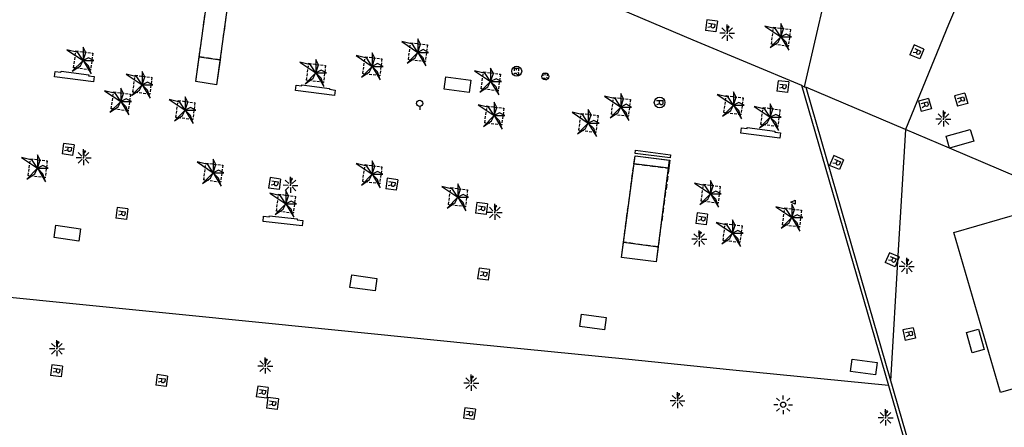
# Model space of a CAD drawing. Extents: x 432839 to 433066, y 580587 to 580790.
# Drawn here: x 432886 to 432978, y 580682 to 580720 of the extents above; entities that cross this region are included whole.
import ezdxf

# ---------------------------------------------------------------- set-up
doc = ezdxf.new("R2010")
doc.units = 0
doc.header["$MEASUREMENT"] = 0
doc.linetypes.add('DASHED', pattern=[0.75, 0.5, -0.25])
doc.linetypes.add('HIDDEN', pattern=[0.375, 0.25, -0.125])
doc.layers.get('0').update_dxf_attribs({"color": 1, "linetype": 'CONTINUOUS'})
for name, color, linetype in [('CON_COBERT', 7, 'DASHED'), ('CON_NOCLASS', 7, 'CONTINUOUS'), ('EQUI_BACUL', 5, 'CONTINUOUS'), ('EQUI_EMBORNAL', 7, 'CONTINUOUS'), ('EQUI_REGISTRE', 7, 'CONTINUOUS'), ('EQUI_VENTILACIO', 7, 'CONTINUOUS'), ('MOB_ARBRE', 3, 'CONTINUOUS'), ('MOB_BANC', 5, 'CONTINUOUS'), ('MOB_ESCOSSELL', 3, 'HIDDEN'), ('MOB_PAPERERA', 5, 'CONTINUOUS'), ('MOBI_VORERA_FORATS', 7, 'CONTINUOUS'), ('VIA_LIMPAVIMENT', 7, 'CONTINUOUS')]:
    doc.layers.add(name, color=color, linetype=linetype)

# ---------------------------------------------------------------- blocks, each defined once
blk = doc.blocks.new('WBACU2')
at = {"color": 0, "linetype": 'ByBlock'}
for p, q in [((-204.522, 3.849), (-818.522, 3.849)), ((-164.522, 163.849), (-504.522, 503.849)), ((52.478, 3.849), (-53.522, 3.849)), ((-4.522, 203.849), (-4.522, 703.849)), ((144.478, 151.849), (495.478, 503.849)), ((195.478, 3.849), (695.478, 3.849)), ((-164.522, -157.151), (-504.522, -496.151)), ((-4.522, -196.151), (-4.522, -696.151)), ((144.478, -145.151), (495.478, -496.151))]:
    blk.add_line(p, q, dxfattribs=at)
blk = doc.blocks.new('WREG2')
at = {"color": 0, "linetype": 'ByBlock'}
for p, q in [((-499, 501), (-499, -499)), ((-499, 501), (501, 501)), ((88, 6), (-205, 6)), ((501, 501), (501, -499)), ((-499, -499), (501, -499))]:
    blk.add_line(p, q, dxfattribs=at)
blk.add_lwpolyline([(-205, -301), (-205, 299), (88, 299), (187, 205), (187, 105), (88, 6), (187, -301)], dxfattribs=at)
blk = doc.blocks.new('WREG1')
at = {"color": 0, "linetype": 'ByBlock'}
blk.add_line((115, 4), (-178, 4), dxfattribs=at)
blk.add_lwpolyline([(-178, -303), (-178, 297), (115, 297), (214, 203), (214, 103), (115, 4), (214, -303)], dxfattribs=at)
blk.add_circle((0, 0), 500, dxfattribs=at)
blk = doc.blocks.new('BOCRE1')
at = {"color": 0, "linetype": 'ByBlock'}
blk.add_line((300, 0), (600, 0), dxfattribs=at)
blk.add_circle((0, 0), 300, dxfattribs=at)
blk = doc.blocks.new('WBACU3')
at = {"color": 0, "linetype": 'ByBlock'}
blk.add_circle((0, 0), 100, dxfattribs=at)
blk = doc.blocks.new('FANAL')
at = {"color": 0, "linetype": 'ByBlock'}
for p, q in [((-499, 0), (-875, 0)), ((-353, 353), (-618, 618)), ((0, 499), (0, 875)), ((354, 353), (619, 618)), ((500, 0), (876, 0)), ((-353, -354), (-618, -619)), ((0, -500), (0, -876)), ((354, -354), (619, -619))]:
    blk.add_line(p, q, dxfattribs=at)
blk.add_circle((0, 0), 250, dxfattribs=at)
blk = doc.blocks.new('PALME1')
at = {"color": 0, "linetype": 'ByBlock'}
for p, q in [((0, 672), (-168, 336)), ((0, 0), (0, 672)), ((-504, 168), (-840, 0)), ((-840, 0), (0, 0)), ((-672, -1008), (0, 0)), ((0, 0), (-504, 168)), ((0, 0), (-504, -336)), ((-168, 336), (0, 0)), ((0, 0), (840, 504)), ((336, 336), (0, 0)), ((0, 0), (672, -672)), ((336, -168), (0, 0)), ((840, 504), (336, 336)), ((-504, -336), (-672, -1008)), ((672, -672), (336, -168))]:
    blk.add_line(p, q, dxfattribs=at)
blk = doc.blocks.new('WPAPER')
at = {"color": 0, "linetype": 'ByBlock'}
blk.add_lwpolyline([(-200, 400), (200, 400), (0, 0), (-200, 400)], close=True, dxfattribs=at)
blk = doc.blocks.new('WNCLAS')
at = {"color": 0, "linetype": 'ByBlock'}
blk.add_line((-222, -2), (-588, -2), dxfattribs=at)
for points in [[(-98, -386), (-588, -386), (-588, 364), (-98, 364)], [(144, 246), (262, 364), (510, 364), (634, 246), (634, 122), (386, -2), (386, -203)]]:
    blk.add_lwpolyline(points, dxfattribs=at)
blk.add_lwpolyline([(327, -268), (451, -268), (451, -386), (327, -386), (327, -268)], close=True, dxfattribs=at)

msp = doc.modelspace()

# ---------------------------------------------------------------- linework, layer by layer
at = {"layer": 'CON_COBERT', "color": 7, "linetype": 'DASHED'}
for points in [[(432904.344, 580716.457), (432902.389, 580716.726), (432903.652, 580725.877), (432905.613, 580725.622), (432904.344, 580716.457)], [(432946.521, 580706.28), (432945.513, 580698.913), (432942.245, 580699.333), (432943.236, 580706.684), (432946.521, 580706.28)]]:
    msp.add_lwpolyline(points, close=True, dxfattribs=at)
at = {"layer": 'CON_NOCLASS', "color": 7, "linetype": 'Continuous'}
for points in [[(432932.219, 580714.911, -1), (432932.219, 580715.851, -1), (432932.219, 580714.911)], [(432934.904, 580714.577, -1), (432934.904, 580715.227, -1), (432934.904, 580714.577)]]:
    msp.add_lwpolyline(points, format="xyb", close=True, dxfattribs=at)
at = {"layer": 'EQUI_BACUL', "color": 5, "linetype": 'Continuous'}
for p, q in [((432952.066, 580719.54), (432951.993, 580718.944)), ((432972.383, 580711.486), (432972.31, 580710.89)), ((432891.596, 580707.856), (432891.523, 580707.26)), ((432911.033, 580705.265), (432910.96, 580704.669)), ((432930.224, 580702.721), (432930.151, 580702.125)), ((432949.442, 580700.226), (432949.369, 580699.63)), ((432968.94, 580697.661), (432968.867, 580697.065)), ((432889.091, 580689.934), (432889.018, 580689.338)), ((432908.669, 580688.293), (432908.596, 580687.697)), ((432928.021, 580686.694), (432927.948, 580686.098)), ((432947.4, 580685.055), (432947.327, 580684.459)), ((432966.95, 580683.433), (432966.877, 580682.837))]:
    msp.add_line(p, q, dxfattribs=at)
at = {"layer": 'EQUI_EMBORNAL', "color": 7, "linetype": 'Continuous'}
msp.add_lwpolyline([(432946.628, 580707.244), (432943.357, 580707.657), (432943.396, 580707.965), (432946.667, 580707.552), (432946.628, 580707.244)], close=True, dxfattribs=at)
at = {"layer": 'EQUI_VENTILACIO', "color": 7, "linetype": 'Continuous'}
for points in [[(432904.344, 580716.457), (432904.014, 580714.12), (432902.079, 580714.404), (432902.389, 580716.726), (432904.344, 580716.457)], [(432927.916, 580714.541), (432927.76, 580713.374), (432925.398, 580713.694), (432925.554, 580714.861), (432927.916, 580714.541)], [(432975.164, 580708.819), (432972.884, 580708.16), (432972.568, 580709.29), (432974.839, 580709.93), (432975.164, 580708.819)], [(432946.521, 580706.28), (432943.236, 580706.684), (432943.34, 580707.439), (432946.612, 580707.022), (432946.521, 580706.28)], [(432888.915, 580700.945), (432891.241, 580700.607), (432891.091, 580699.444), (432888.765, 580699.782), (432888.915, 580700.945)], [(432945.337, 580697.491), (432942.069, 580697.911), (432942.245, 580699.333), (432945.513, 580698.913), (432945.337, 580697.491)], [(432916.718, 580696.268), (432919.074, 580695.929), (432918.923, 580694.775), (432916.557, 580695.092), (432916.718, 580696.268)], [(432940.48, 580691.118), (432938.141, 580691.425), (432938.294, 580692.593), (432940.642, 580692.275), (432940.48, 580691.118)], [(432975.613, 580691.168), (432976.155, 580689.26), (432975.026, 580688.946), (432974.477, 580690.859), (432975.613, 580691.168)], [(432963.747, 580688.366), (432966.099, 580688.05), (432965.932, 580686.875), (432963.582, 580687.203), (432963.747, 580688.366)]]:
    msp.add_lwpolyline(points, close=True, dxfattribs=at)
at = {"layer": 'MOB_BANC', "color": 5, "linetype": 'Continuous'}
for points in [[(432888.863, 580715.371), (432889.397, 580715.301), (432889.406, 580715.38), (432892.005, 580715.047), (432891.994, 580714.967), (432892.533, 580714.897), (432892.468, 580714.397), (432888.798, 580714.869), (432888.863, 580715.371)], [(432911.495, 580714.089), (432912.029, 580714.019), (432912.038, 580714.098), (432914.637, 580713.765), (432914.626, 580713.685), (432915.165, 580713.615), (432915.1, 580713.115), (432911.43, 580713.587), (432911.495, 580714.089)], [(432953.335, 580710.085), (432953.868, 580710.014), (432953.877, 580710.093), (432956.476, 580709.753), (432956.465, 580709.673), (432957.003, 580709.602), (432956.935, 580709.101), (432953.268, 580709.584), (432953.335, 580710.085)], [(432908.443, 580701.792), (432908.978, 580701.731), (432908.985, 580701.81), (432911.59, 580701.52), (432911.58, 580701.44), (432912.12, 580701.379), (432912.063, 580700.878), (432908.386, 580701.289), (432908.443, 580701.792)]]:
    msp.add_lwpolyline(points, close=True, dxfattribs=at)
at = {"layer": 'MOB_ESCOSSELL', "color": 3, "linetype": 'HIDDEN'}
for points in [[(432956.152, 580717.927), (432956.361, 580719.513), (432957.947, 580719.304), (432957.738, 580717.718), (432956.152, 580717.927)], [(432922.046, 580716.473), (432922.255, 580718.059), (432923.841, 580717.85), (432923.632, 580716.264), (432922.046, 580716.473)], [(432890.592, 580715.704), (432890.801, 580717.29), (432892.387, 580717.081), (432892.178, 580715.495), (432890.592, 580715.704)], [(432917.767, 580715.159), (432917.976, 580716.745), (432919.562, 580716.536), (432919.353, 580714.95), (432917.767, 580715.159)], [(432912.471, 580714.539), (432912.68, 580716.125), (432914.266, 580715.916), (432914.057, 580714.33), (432912.471, 580714.539)], [(432896.154, 580713.43), (432896.363, 580715.016), (432897.949, 580714.807), (432897.74, 580713.221), (432896.154, 580713.43)], [(432928.89, 580713.733), (432929.099, 580715.319), (432930.685, 580715.11), (432930.476, 580713.524), (432928.89, 580713.733)], [(432894.13, 580711.856), (432894.339, 580713.442), (432895.925, 580713.233), (432895.716, 580711.647), (432894.13, 580711.856)], [(432951.695, 580711.505), (432951.904, 580713.091), (432953.49, 580712.882), (432953.281, 580711.296), (432951.695, 580711.505)], [(432900.194, 580711.053), (432900.403, 580712.639), (432901.989, 580712.43), (432901.78, 580710.844), (432900.194, 580711.053)], [(432929.221, 580710.535), (432929.43, 580712.121), (432931.016, 580711.912), (432930.807, 580710.326), (432929.221, 580710.535)], [(432941.113, 580711.342), (432941.322, 580712.928), (432942.908, 580712.719), (432942.699, 580711.133), (432941.113, 580711.342)], [(432938.067, 580709.838), (432938.276, 580711.424), (432939.862, 580711.215), (432939.653, 580709.629), (432938.067, 580709.838)], [(432955.166, 580710.396), (432955.375, 580711.982), (432956.961, 580711.773), (432956.752, 580710.187), (432955.166, 580710.396)], [(432886.32, 580705.588), (432886.529, 580707.174), (432888.115, 580706.965), (432887.906, 580705.379), (432886.32, 580705.588)], [(432902.811, 580705.177), (432903.02, 580706.763), (432904.606, 580706.554), (432904.397, 580704.968), (432902.811, 580705.177)], [(432917.76, 580705.029), (432917.969, 580706.615), (432919.555, 580706.406), (432919.346, 580704.82), (432917.76, 580705.029)], [(432949.556, 580703.198), (432949.765, 580704.784), (432951.351, 580704.575), (432951.142, 580702.989), (432949.556, 580703.198)], [(432909.639, 580702.262), (432909.848, 580703.848), (432911.434, 580703.639), (432911.225, 580702.053), (432909.639, 580702.262)], [(432925.815, 580702.872), (432926.024, 580704.458), (432927.61, 580704.249), (432927.401, 580702.663), (432925.815, 580702.872)], [(432957.198, 580700.965), (432957.407, 580702.551), (432958.993, 580702.342), (432958.784, 580700.756), (432957.198, 580700.965)], [(432951.605, 580699.506), (432951.814, 580701.092), (432953.4, 580700.883), (432953.191, 580699.297), (432951.605, 580699.506)]]:
    msp.add_lwpolyline(points, close=True, dxfattribs=at)
at = {"layer": 'MOBI_VORERA_FORATS', "color": 7, "linetype": 'Continuous'}
for points in [[(432903.753, 580726.64), (432905.711, 580726.372), (432904.014, 580714.12), (432902.079, 580714.404), (432903.753, 580726.64)], [(432942.069, 580697.911), (432943.34, 580707.439), (432946.553, 580707.03), (432945.337, 580697.491), (432942.069, 580697.911)], [(432977.672, 580685.225), (432973.286, 580700.258), (432988.431, 580704.631), (432992.834, 580689.592), (432977.672, 580685.225)]]:
    msp.add_lwpolyline(points, close=True, dxfattribs=at)
at = {"layer": 'VIA_LIMPAVIMENT', "color": 7, "linetype": 'Continuous'}
msp.add_line((432962.946, 580729.851), (432959.217, 580713.928), dxfattribs=at)
for points in [[(432959.009, 580714.032), (432948.808, 580718.313), (432937.291, 580723.202), (432923.766, 580728.936), (432912.133, 580733.869), (432901.071, 580738.536), (432889.072, 580743.589), (432878.247, 580748.159), (432873.29, 580750.252)], [(432975.391, 580725.869), (432972.803, 580719.777), (432968.75, 580709.91)], [(432976.885, 580652.142), (432974.859, 580659.225), (432974.488, 580660.486), (432971.239, 580671.764), (432971.167, 580672.064), (432968.898, 580679.914), (432963.855, 580697.298), (432959.009, 580714.032), (432959.217, 580713.928), (432959.39, 580713.88), (432964.15, 580697.393), (432969.179, 580679.987), (432975.002, 580659.849), (432988.537, 580663.757), (433001.11, 580667.399), (433014.02, 580671.145), (433018.665, 580672.493)], [(432984.123, 580703.387), (432980.902, 580704.744), (432972.884, 580708.16), (432968.75, 580709.91), (432959.39, 580713.88)], [(432968.75, 580709.91), (432968.063, 580698.582), (432967.348, 580686.325)], [(432967.164, 580685.89), (432952.529, 580687.343), (432942.432, 580688.362), (432928.177, 580689.782), (432908.941, 580691.716), (432889.588, 580693.654), (432870.56, 580695.56), (432841.575, 580698.484)]]:
    msp.add_lwpolyline(points, dxfattribs=at)
msp.add_lwpolyline([(432977.672, 580685.225), (432973.286, 580700.258), (432988.431, 580704.631), (432992.834, 580689.592), (432977.672, 580685.225)], close=True, dxfattribs=at)

# ---------------------------------------------------------------- block references
at = {"layer": 'CON_NOCLASS', "color": 7, "linetype": 'Continuous', "xscale": 0.0004999999655410647, "yscale": 0.0004999999946448952, "rotation": 270}
for p in [(432932.214, 580715.374), (432934.902, 580714.904)]:
    msp.add_blockref('WNCLAS', p, dxfattribs=at)
at = {"layer": 'EQUI_BACUL', "color": 5, "linetype": 'Continuous', "yscale": 0.0009999999892897904}
for name, p, xscale, rotation in [('WBACU2', (432951.993, 580718.944), 0.0009999999815575229, 269.8781237178403), ('WBACU3', (432952.066, 580719.54), 0.001000000047497451, 270), ('WBACU2', (432972.31, 580710.89), 0.0009999999815575229, 269.8781237178403), ('WBACU3', (432972.383, 580711.486), 0.001000000047497451, 270), ('WBACU2', (432891.523, 580707.26), 0.0009999999815575229, 269.8781237178403), ('WBACU3', (432891.596, 580707.856), 0.001000000047497451, 270), ('WBACU2', (432910.96, 580704.669), 0.0009999999815575229, 269.8781237178403), ('WBACU3', (432911.033, 580705.265), 0.001000000047497451, 270), ('WBACU2', (432930.151, 580702.125), 0.0009999999815575229, 269.8781237178403), ('WBACU3', (432930.224, 580702.721), 0.001000000047497451, 270), ('WBACU2', (432949.369, 580699.63), 0.0009999999815575229, 269.8781237178403), ('WBACU3', (432949.442, 580700.226), 0.001000000047497451, 270), ('WBACU2', (432968.867, 580697.065), 0.0009999999815575229, 269.8781237178403), ('WBACU3', (432968.94, 580697.661), 0.001000000047497451, 270), ('WBACU2', (432889.018, 580689.338), 0.0009999999815575229, 269.8781237178403), ('WBACU3', (432889.091, 580689.934), 0.001000000047497451, 270), ('WBACU2', (432908.596, 580687.697), 0.0009999999815575229, 269.8781237178403), ('WBACU3', (432908.669, 580688.293), 0.001000000047497451, 270), ('WBACU2', (432927.948, 580686.098), 0.0009999999815575229, 269.8781237178403), ('WBACU3', (432928.021, 580686.694), 0.001000000047497451, 270), ('WBACU2', (432947.327, 580684.459), 0.0009999999815575229, 269.8781237178403), ('WBACU3', (432947.4, 580685.055), 0.001000000047497451, 270), ('FANAL', (432957.256, 580684.085), 0.001000000047497451, 270), ('WBACU2', (432966.877, 580682.837), 0.0009999999815575229, 269.8781237178403), ('WBACU3', (432966.95, 580683.433), 0.001000000047497451, 270)]:
    msp.add_blockref(name, p, dxfattribs=dict(at, xscale=xscale, rotation=rotation))
at = {"layer": 'EQUI_REGISTRE', "color": 7, "linetype": 'Continuous', "yscale": 0.0009999999892897904}
for name, p, xscale, rotation in [('WREG2', (432950.512, 580719.643), 0.0009999999821899894, 262.2450010893747), ('WREG2', (432969.82, 580717.2), 0.001000000034594142, 247.0241543150323), ('WREG2', (432957.226, 580713.938), 0.000999999963567651, 263.4939373281273), ('WREG2', (432973.979, 580712.718), 0.001000000034266252, 285.1987750582188), ('BOCRE1', (432923.106, 580712.368), 0.001000000047497451, 270), ('WREG1', (432945.648, 580712.444), 0.001000000047497451, 270), ('WREG2', (432970.574, 580712.222), 0.001000000034266252, 285.1987750582188), ('WREG2', (432890.064, 580708.048), 0.0009999999900439397, 262.4279622291367), ('WREG2', (432962.281, 580706.809), 0.001000000034594142, 247.0241543150323), ('WREG2', (432909.473, 580704.84), 0.0009999999900439397, 262.4279622291367), ('WREG2', (432920.477, 580704.776), 0.0009999999900439397, 262.4279622291367), ('WREG2', (432928.913, 580702.499), 0.0009999999900439397, 262.4279622291367), ('WREG2', (432895.121, 580702.029), 0.0009999999900439397, 262.4279622291367), ('WREG2', (432949.598, 580701.529), 0.0009999999900439397, 262.4279622291367), ('WREG2', (432967.508, 580697.696), 0.001000000034594142, 247.0241543150323), ('WREG2', (432929.111, 580696.336), 0.0009999999900439397, 262.4279622291367), ('WREG2', (432969.096, 580690.716), 0.00100000003489473, 281.7562499664347), ('WREG2', (432888.983, 580687.272), 0.0009999999900439397, 262.4279622291367), ('WREG2', (432898.864, 580686.346), 0.0009999999900439397, 262.4279622291367), ('WREG2', (432908.316, 580685.263), 0.0009999999900439397, 262.4279622291367), ('WREG2', (432909.269, 580684.197), 0.0009999999473290085, 262.4363879389373), ('WREG2', (432927.776, 580683.247), 0.0009999999900439397, 262.4279622291367)]:
    msp.add_blockref(name, p, dxfattribs=dict(at, xscale=xscale, rotation=rotation))
at = {"layer": 'MOB_ARBRE', "color": 3, "linetype": 'Continuous', "xscale": 0.001500000013038516, "yscale": 0.001500000013038516, "rotation": 270}
for p in [(432957.036, 580718.61), (432891.476, 580716.387), (432922.93, 580717.156), (432918.651, 580715.842), (432913.355, 580715.222), (432897.038, 580714.113), (432929.774, 580714.416), (432895.014, 580712.539), (432901.078, 580711.736), (432941.997, 580712.025), (432952.579, 580712.188), (432930.105, 580711.218), (432956.05, 580711.079), (432938.951, 580710.521), (432887.204, 580706.271), (432903.695, 580705.86), (432918.644, 580705.712), (432926.699, 580703.555), (432950.44, 580703.881), (432910.523, 580702.945), (432958.082, 580701.648), (432952.489, 580700.189)]:
    msp.add_blockref('PALME1', p, dxfattribs=at)
at = {"layer": 'MOB_PAPERERA', "color": 5, "linetype": 'Continuous', "xscale": 0.001000000047497451, "yscale": 0.0009999999892897904, "rotation": 270}
msp.add_blockref('WPAPER', (432957.973, 580703.093), dxfattribs=at)

doc.saveas('drawing.dxf')
